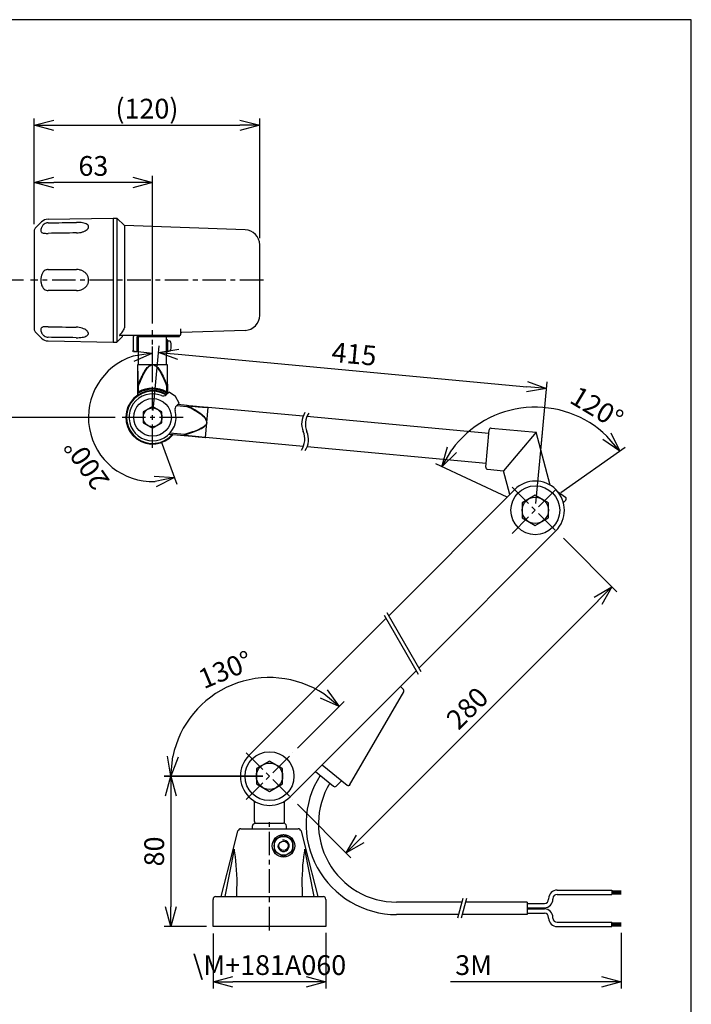
# Model space of a CAD drawing. Units: inches. Extents: x 0 to 724, y 0 to 840.
# Drawn here: x 213 to 570, y 316 to 840 of the extents above; entities that cross this region are included whole.
import ezdxf

# ---------------------------------------------------------------- set-up
doc = ezdxf.new("R2010")
doc.units = ezdxf.units.IN
doc.header["$MEASUREMENT"] = 0
doc.header["$PDMODE"] = 3
doc.linetypes.add('CENTER', pattern=[2, 1.25, -0.25, 0.25, -0.25])
for name, color, linetype in [('center', 1, 'CENTER'), ('contour', 2, 'Continuous'), ('frame', 9, 'Continuous'), ('mark', 6, 'Continuous'), ('section', 5, 'Continuous')]:
    doc.layers.add(name, color=color, linetype=linetype)
doc.styles.get("Standard").update_dxf_attribs({"font": 'txt.shx', "bigfont": 'bigfont.shx'})
doc.dimstyles.get("Standard").update_dxf_attribs({"dimscale": 3, "dimtxt": 3.5, "dimasz": 3.5, "dimexe": 1.2, "dimexo": 1.2, "dimgap": 1.2, "dimtad": 1, "dimdsep": 46, "dimtxsty": 'Standard', "dimblk": 'OPEN30', "dimcen": 0.09, "dimclrd": 256, "dimclre": 256, "dimclrt": 3, "dimazin": 2, "dimtfac": 1, "dimtmove": 0, "dimatfit": 3, "dimldrblk": 'OPEN30', "dimfxl": 1, "dimtolj": 1, "dimtzin": 0, "dimarcsym": 0})

# ---------------------------------------------------------------- blocks, each defined once
blk = doc.blocks.new('_Open30')
at = {"color": 0, "linetype": 'ByBlock', "lineweight": -2}
for p, q in [((-1, 0.268), (0, 0)), ((0, 0), (-1, -0.268)), ((0, 0), (-1, 0))]:
    blk.add_line(p, q, dxfattribs=at)
blk = doc.blocks.new('*D73')
at = {"layer": 'Defpoints', "color": 0}
for p in [(315.56, 357.69), (375.56, 357.69), (315.56, 328.4)]:
    blk.add_point(p, dxfattribs=at)
at = {"layer": 'mark', "linetype": 'ByBlock', "lineweight": -2}
for p, q in [((315.56, 354.09), (315.56, 324.8)), ((375.56, 354.09), (375.56, 324.8)), ((365.06, 328.4), (326.06, 328.4))]:
    blk.add_line(p, q, dxfattribs=at)
at = {"layer": 'mark', "lineweight": -2, "xscale": 10.5, "yscale": 10.5, "zscale": 10.5, "rotation": 180}
blk.add_blockref('_Open30', (315.56, 328.4), dxfattribs=at)
at = {"layer": 'mark', "lineweight": -2, "xscale": 10.5, "yscale": 10.5, "zscale": 10.5}
blk.add_blockref('_Open30', (375.56, 328.4), dxfattribs=at)
at = {"layer": 'mark', "color": 3, "insert": (345.56, 337.25), "char_height": 10.5, "attachment_point": 5}
blk.add_mtext('\\A1;\\M+181A060', dxfattribs=at)
blk = doc.blocks.new('*D65')
at = {"layer": 'Defpoints', "color": 0}
for p in [(493.01, 643.85), (283.35, 628.53), (489.8, 609.34)]:
    blk.add_point(p, dxfattribs=at)
at = {"layer": 'mark', "linetype": 'ByBlock', "lineweight": -2}
for p, q in [((283.68, 632.12), (286.89, 666.62)), ((297.01, 662.07), (482.55, 644.82)), ((490.13, 612.92), (493.34, 647.43))]:
    blk.add_line(p, q, dxfattribs=at)
at = {"layer": 'mark', "lineweight": -2, "xscale": 10.5, "yscale": 10.5, "zscale": 10.5}
for p, rotation in [((286.55, 663.04), 174.6887674079835), ((493.01, 643.85), 354.6887674079835)]:
    blk.add_blockref('_Open30', p, dxfattribs=dict(at, rotation=rotation))
at = {"layer": 'mark', "color": 3, "insert": (390.6, 662.26), "char_height": 10.5, "attachment_point": 5, "rotation": 354.6888}
blk.add_mtext('\\A1;415', dxfattribs=at)
blk = doc.blocks.new('*D74')
at = {"layer": 'Defpoints', "color": 0}
for p in [(345.57, 437.69), (293.07, 357.69), (315.56, 357.69)]:
    blk.add_point(p, dxfattribs=at)
at = {"layer": 'mark', "linetype": 'ByBlock', "lineweight": -2}
for p, q in [((341.97, 437.69), (289.47, 437.69)), ((293.07, 427.19), (293.07, 368.19)), ((311.96, 357.69), (289.47, 357.69))]:
    blk.add_line(p, q, dxfattribs=at)
at = {"layer": 'mark', "lineweight": -2, "xscale": 10.5, "yscale": 10.5, "zscale": 10.5}
for p, rotation in [((293.07, 437.69), 90), ((293.07, 357.69), 270)]:
    blk.add_blockref('_Open30', p, dxfattribs=dict(at, rotation=rotation))
at = {"layer": 'mark', "color": 3, "insert": (284.22, 397.69), "char_height": 10.5, "attachment_point": 5, "rotation": 90}
blk.add_mtext('\\A1;80', dxfattribs=at)
blk = doc.blocks.new('*D75')
at = {"layer": 'Defpoints', "color": 0}
for p in [(375.56, 358.04), (532.75, 358.04), (375.56, 328.4)]:
    blk.add_point(p, dxfattribs=at)
at = {"layer": 'mark', "linetype": 'ByBlock', "lineweight": -2}
for p, q in [((375.56, 354.44), (375.56, 324.8)), ((532.75, 354.44), (532.75, 324.8)), ((522.25, 328.4), (441.8, 328.4))]:
    blk.add_line(p, q, dxfattribs=at)
at = {"layer": 'mark', "lineweight": -2, "xscale": 10.5, "yscale": 10.5, "zscale": 10.5}
blk.add_blockref('_Open30', (532.75, 328.4), dxfattribs=at)
at = {"layer": 'mark', "color": 3, "insert": (454.15, 337.25), "char_height": 10.5, "attachment_point": 5}
blk.add_mtext('\\A1;3M', dxfattribs=at)
blk = doc.blocks.new('*D76')
at = {"layer": 'Defpoints', "color": 0}
for p in [(220.35, 753.38), (220.35, 727.66), (283.35, 674.87)]:
    blk.add_point(p, dxfattribs=at)
at = {"layer": 'mark', "linetype": 'ByBlock', "lineweight": -2}
for p, q in [((220.35, 731.26), (220.35, 756.98)), ((283.35, 678.47), (283.35, 756.98)), ((272.85, 753.38), (230.85, 753.38))]:
    blk.add_line(p, q, dxfattribs=at)
at = {"layer": 'mark', "lineweight": -2, "xscale": 10.5, "yscale": 10.5, "zscale": 10.5, "rotation": 180}
blk.add_blockref('_Open30', (220.35, 753.38), dxfattribs=at)
at = {"layer": 'mark', "lineweight": -2, "xscale": 10.5, "yscale": 10.5, "zscale": 10.5}
blk.add_blockref('_Open30', (283.35, 753.38), dxfattribs=at)
at = {"layer": 'mark', "color": 3, "insert": (251.85, 762.23), "char_height": 10.5, "attachment_point": 5}
blk.add_mtext('\\A1;63', dxfattribs=at)
blk = doc.blocks.new('*D77')
at = {"layer": 'Defpoints', "color": 0}
for p in [(340.35, 783.84), (220.35, 727.66), (340.35, 720.3)]:
    blk.add_point(p, dxfattribs=at)
at = {"layer": 'mark', "linetype": 'ByBlock', "lineweight": -2}
for p, q in [((220.35, 731.26), (220.35, 787.44)), ((340.35, 723.9), (340.35, 787.44)), ((230.85, 783.84), (329.85, 783.84))]:
    blk.add_line(p, q, dxfattribs=at)
at = {"layer": 'mark', "lineweight": -2, "xscale": 10.5, "yscale": 10.5, "zscale": 10.5, "rotation": 180}
blk.add_blockref('_Open30', (220.35, 783.84), dxfattribs=at)
at = {"layer": 'mark', "lineweight": -2, "xscale": 10.5, "yscale": 10.5, "zscale": 10.5}
blk.add_blockref('_Open30', (340.35, 783.84), dxfattribs=at)
at = {"layer": 'mark', "color": 3, "insert": (280.35, 792.69), "char_height": 10.5, "attachment_point": 5}
blk.add_mtext('\\A1;(120)', dxfattribs=at)
blk = doc.blocks.new('*D78')
at = {"layer": 'Defpoints', "color": 0}
for p in [(218.35, 701.54), (197.04, 628.53), (267.1, 628.53)]:
    blk.add_point(p, dxfattribs=at)
at = {"layer": 'mark', "linetype": 'ByBlock', "lineweight": -2}
for p, q in [((214.75, 701.54), (193.44, 701.54)), ((197.04, 691.04), (197.04, 639.03)), ((263.5, 628.53), (193.44, 628.53))]:
    blk.add_line(p, q, dxfattribs=at)
at = {"layer": 'mark', "lineweight": -2, "xscale": 10.5, "yscale": 10.5, "zscale": 10.5}
for p, rotation in [((197.04, 701.54), 90), ((197.04, 628.53), 270)]:
    blk.add_blockref('_Open30', p, dxfattribs=dict(at, rotation=rotation))
at = {"layer": 'mark', "color": 3, "insert": (188.19, 665.04), "char_height": 10.5, "attachment_point": 5, "rotation": 90}
blk.add_mtext('\\A1;73', dxfattribs=at)
blk = doc.blocks.new('*D67')
at = {"layer": 'Defpoints', "color": 0}
for p in [(463.82, 628.81), (497.64, 586.57), (475.21, 584.61), (486.99, 579.12)]:
    blk.add_point(p, dxfattribs=at)
at = {"layer": 'mark', "lineweight": -2}
for p, q in [((500.59, 588.64), (534.85, 612.63)), ((471.95, 586.13), (434.03, 603.81))]:
    blk.add_line(p, q, dxfattribs=at)
blk.add_arc((486.99, 579.12), 54.83, 45.9919, 144.014, dxfattribs=at)
at = {"layer": 'mark', "lineweight": -2, "xscale": 10.5, "yscale": 10.5, "zscale": 10.5}
for p, rotation in [((531.9, 610.57), 310.4974502265694), ((437.3, 602.29), 239.5085072407977)]:
    blk.add_blockref('_Open30', p, dxfattribs=dict(at, rotation=rotation))
at = {"layer": 'mark', "color": 3, "insert": (519.76, 633.72), "char_height": 10.5, "attachment_point": 5, "rotation": 329.0362}
blk.add_mtext('\\A1;120°', dxfattribs=at)
blk = doc.blocks.new('*D80')
at = {"layer": 'Defpoints', "color": 0}
for p in [(499.37, 566.74), (357.95, 425.32), (386.35, 396.91)]:
    blk.add_point(p, dxfattribs=at)
at = {"layer": 'mark', "linetype": 'ByBlock', "lineweight": -2}
for p, q in [((501.91, 564.2), (530.32, 535.79)), ((520.35, 530.91), (393.78, 404.34)), ((360.49, 422.77), (388.9, 394.37))]:
    blk.add_line(p, q, dxfattribs=at)
at = {"layer": 'mark', "lineweight": -2, "xscale": 10.5, "yscale": 10.5, "zscale": 10.5}
for p, rotation in [((527.77, 538.34), 45.00000000000959), ((386.35, 396.91), 225.0000000000096)]:
    blk.add_blockref('_Open30', p, dxfattribs=dict(at, rotation=rotation))
at = {"layer": 'mark', "color": 3, "insert": (450.8, 473.88), "char_height": 10.5, "attachment_point": 5, "rotation": 45}
blk.add_mtext('\\A1;280', dxfattribs=at)
blk = doc.blocks.new('*D68')
at = {"layer": 'Defpoints', "color": 0}
for p in [(345.57, 490.16), (357.95, 450.07), (330.07, 437.69), (345.57, 437.69)]:
    blk.add_point(p, dxfattribs=at)
at = {"layer": 'mark', "linetype": 'ByBlock', "lineweight": -2}
for p, q in [((360.49, 452.61), (385.22, 477.34)), ((326.47, 437.69), (289.5, 437.69))]:
    blk.add_line(p, q, dxfattribs=at)
blk.add_arc((345.57, 437.69), 52.47, 56.4852, 168.5148, dxfattribs=at)
at = {"layer": 'mark', "lineweight": -2, "xscale": 10.5, "yscale": 10.5, "zscale": 10.5}
for p, rotation in [((382.67, 474.8), 320.7425817980986), ((293.1, 437.69), 264.2574182019109)]:
    blk.add_blockref('_Open30', p, dxfattribs=dict(at, rotation=rotation))
at = {"layer": 'mark', "color": 3, "insert": (322.1, 494.35), "char_height": 10.5, "attachment_point": 5, "rotation": 22.5}
blk.add_mtext('\\A1;130%%D', dxfattribs=at)
blk = doc.blocks.new('*D69')
at = {"layer": 'Defpoints', "color": 0}
for p in [(283.35, 644.03), (252.01, 642.05), (283.35, 628.53), (286.77, 619.13)]:
    blk.add_point(p, dxfattribs=at)
at = {"layer": 'mark', "linetype": 'ByBlock', "lineweight": -2}
for p, q in [((283.35, 647.63), (283.35, 666.26)), ((288, 615.75), (296.25, 593.08))]:
    blk.add_line(p, q, dxfattribs=at)
blk.add_arc((283.35, 628.53), 34.13, 107.6986, 272.298, dxfattribs=at)
at = {"layer": 'mark', "lineweight": -2, "xscale": 10.5, "yscale": 10.5, "zscale": 10.5}
for p, rotation in [((283.35, 662.66), 8.849299223388165), ((295.02, 596.46), 11.14733681318259)]:
    blk.add_blockref('_Open30', p, dxfattribs=dict(at, rotation=rotation))
at = {"layer": 'mark', "color": 3, "insert": (248.26, 603.71), "char_height": 10.5, "attachment_point": 5, "rotation": 125.2752}
blk.add_mtext('\\A1;200°', dxfattribs=at)

msp = doc.modelspace()

# ---------------------------------------------------------------- linework, layer by layer
at = {"layer": 'center', "ltscale": 10}
for p, q in [((342.347, 701.54), (218.347, 701.54)), ((283.347, 612.281), (283.347, 674.871)), ((299.597, 628.531), (267.097, 628.531)), ((474.618, 591.49), (499.366, 566.741)), ((474.618, 566.741), (499.366, 591.49)), ((333.196, 450.069), (357.945, 425.32)), ((333.196, 425.32), (357.945, 450.069)), ((345.571, 355.694), (345.571, 414.694))]:
    msp.add_line(p, q, dxfattribs=at)
at = {"layer": 'contour'}
for p, q in [((227.778, 733.937), (262.347, 734.54)), ((262.347, 734.54), (262.347, 668.54)), ((262.347, 734.54), (262.347, 668.54)), ((262.347, 734.54), (264.347, 734.54)), ((264.347, 734.54), (264.347, 668.54)), ((268.347, 730.54), (264.347, 734.54)), ((220.933, 729.075), (224.33, 732.473)), ((268.347, 730.54), (268.347, 676.161)), ((332.626, 728.295), (268.347, 730.54)), ((220.347, 727.661), (220.347, 675.419)), ((340.347, 709.817), (340.347, 720.3)), ((340.347, 682.78), (340.347, 709.817)), ((220.933, 674.004), (224.33, 670.607)), ((267.347, 671.54), (264.347, 668.54)), ((297.847, 672.031), (265.854, 672.031)), ((267.347, 671.54), (267.347, 672.031)), ((273.147, 663.531), (273.147, 671.531)), ((275.147, 671.531), (278.247, 671.531)), ((275.147, 663.531), (275.147, 671.531)), ((275.847, 656.531), (275.847, 671.531)), ((275.847, 671.531), (290.847, 671.531)), ((294.347, 671.531), (288.447, 671.531)), ((288.447, 671.531), (297.647, 671.531)), ((290.847, 656.531), (290.847, 671.531)), ((297.647, 671.531), (297.647, 672.031)), ((298.347, 672.531), (298.347, 672.992)), ((332.626, 674.785), (298.829, 673.604)), ((227.778, 669.143), (262.347, 668.54)), ((262.347, 668.54), (264.347, 668.54)), ((290.847, 663.281), (290.847, 669.781)), ((291.297, 669.781), (290.847, 669.781)), ((291.297, 663.281), (291.297, 669.781)), ((291.297, 669.281), (291.297, 663.781)), ((291.297, 669.281), (292.036, 669.281)), ((273.147, 663.531), (275.147, 663.531)), ((291.297, 663.281), (290.847, 663.281)), ((291.297, 663.781), (292.036, 663.781)), ((275.366, 656.531), (275.347, 656.531)), ((282.793, 656.531), (275.366, 656.531)), ((283.347, 656.531), (282.793, 656.531)), ((282.826, 656.398), (282.793, 656.531)), ((283.901, 656.531), (283.347, 656.531)), ((283.901, 656.531), (283.867, 656.398)), ((291.328, 656.531), (283.901, 656.531)), ((291.347, 656.531), (291.328, 656.531)), ((275.347, 646.213), (275.347, 640.323)), ((275.347, 645.213), (275.847, 645.213)), ((275.847, 645.213), (275.506, 645.346)), ((275.847, 642.096), (275.847, 645.213)), ((291.188, 645.346), (290.847, 645.213)), ((290.847, 645.213), (290.847, 642.096)), ((290.847, 645.213), (291.347, 645.213)), ((291.347, 642.096), (291.347, 646.213)), ((291.347, 646.213), (291.347, 641.234)), ((275.347, 642.096), (275.347, 642.096)), ((290.644, 640.593), (292.109, 641.928)), ((295.542, 639.645), (292.109, 641.928)), ((297.497, 636.015), (295.542, 639.645)), ((296.033, 634.68), (297.497, 636.015)), ((296.235, 634.865), (301.647, 634.362)), ((301.694, 634.86), (296.735, 635.321)), ((301.647, 634.362), (301.694, 634.86)), ((301.811, 634.689), (301.647, 634.362)), ((311.483, 617.9), (312.963, 633.812)), ((312.963, 633.812), (312.961, 633.793)), ((363.4, 629.123), (312.963, 633.812)), ((462.319, 619.927), (365.392, 628.938)), ((292.17, 619.676), (300.213, 618.929)), ((300.259, 619.426), (292.61, 620.137)), ((300.259, 619.426), (300.213, 618.929)), ((300.36, 619.075), (300.259, 619.426)), ((311.482, 617.881), (311.483, 617.9)), ((363.578, 613.038), (311.482, 617.881)), ((460.653, 602.005), (462.504, 621.919)), ((463.592, 622.822), (487.489, 620.6)), ((487.489, 620.6), (470.114, 600.121)), ((494.864, 592.468), (487.489, 620.6)), ((460.838, 603.996), (365.57, 612.853)), ((461.556, 600.916), (470.114, 600.121)), ((473.43, 587.473), (470.114, 600.121)), ((476.032, 590.076), (408.99, 523.034)), ((498.862, 589.083), (503.055, 586.105)), ((503.179, 584.579), (501.91, 583.323)), ((497.952, 568.155), (425.037, 495.24)), ((407.526, 521.57), (334.611, 448.654)), ((423.573, 493.776), (356.531, 426.734)), ((337.571, 413.694), (337.571, 424.418)), ((353.571, 413.694), (353.571, 424.418)), ((326.383, 399.265), (328.773, 408.568)), ((330.226, 409.694), (360.899, 409.694)), ((336.585, 409.694), (336.585, 411.194)), ((338.571, 412.694), (352.571, 412.694)), ((354.571, 409.694), (354.571, 411.194)), ((362.352, 408.568), (364.742, 399.265)), ((319.812, 373.694), (326.383, 399.265)), ((326.775, 398.891), (321.739, 373.694)), ((369.386, 373.694), (364.35, 398.891)), ((364.742, 399.265), (371.312, 373.694)), ((498.697, 377.173), (527.747, 377.173)), ((315.562, 357.694), (315.562, 372.194)), ((317.062, 373.694), (374.062, 373.694)), ((375.562, 372.194), (375.562, 357.694)), ((494.097, 372.573), (494.097, 372.334)), ((496.397, 372.573), (496.397, 372.334)), ((498.697, 374.873), (527.747, 374.873)), ((447.862, 370.734), (413.209, 370.734)), ((482.747, 370.734), (449.862, 370.734)), ((482.747, 370.734), (482.747, 364.134)), ((482.747, 370.034), (491.797, 370.034)), ((482.747, 367.734), (491.797, 367.734)), ((482.747, 367.134), (491.797, 367.134)), ((446.093, 364.134), (413.209, 364.134)), ((482.747, 364.134), (448.093, 364.134)), ((482.747, 364.834), (491.797, 364.834)), ((494.097, 362.294), (494.097, 362.534)), ((496.397, 362.294), (496.397, 362.534)), ((375.562, 357.694), (315.562, 357.694)), ((498.697, 359.994), (500.722, 359.994)), ((498.697, 359.994), (527.747, 359.994)), ((498.697, 357.694), (500.722, 357.694)), ((498.697, 357.694), (527.747, 357.694))]:
    msp.add_line(p, q, dxfattribs=at)
at = {"layer": 'contour', "ltscale": 0.1}
for p, q in [((388.204, 432.951), (416.957, 482.638)), ((416.799, 483.846), (415.221, 485.424)), ((369.966, 440.169), (379.659, 432.32)), ((373.501, 443.705), (386.867, 432.881)), ((380.996, 432.39), (383.894, 435.289))]:
    msp.add_line(p, q, dxfattribs=at)
at = {"layer": 'contour', "linetype": 'Continuous'}
for p, q in [((527.747, 377.173), (527.747, 374.873)), ((527.747, 376.823), (532.747, 376.823)), ((527.747, 376.423), (532.747, 376.423)), ((527.747, 376.023), (532.747, 376.023)), ((527.747, 375.623), (532.747, 375.623)), ((527.747, 375.223), (532.747, 375.223)), ((527.747, 357.694), (527.747, 359.994)), ((527.747, 359.644), (532.747, 359.644)), ((527.747, 359.244), (532.747, 359.244)), ((527.747, 358.844), (532.747, 358.844)), ((527.747, 358.444), (532.747, 358.444)), ((527.747, 358.044), (532.747, 358.044))]:
    msp.add_line(p, q, dxfattribs=at)
at = {"layer": 'contour', "ltscale": 0.5}
msp.add_lwpolyline([(288.347, 631.418), (283.347, 634.304), (278.347, 631.418), (278.347, 625.644), (283.347, 622.757), (288.347, 625.644)], close=True, dxfattribs=at)
at = {"layer": 'contour'}
for points in [[(493.992, 583.157), (486.992, 587.198), (479.992, 583.157), (479.992, 575.074), (486.992, 571.033), (493.992, 575.074)], [(352.571, 441.736), (345.571, 445.777), (338.571, 441.736), (338.571, 433.653), (345.571, 429.611), (352.571, 433.653)], [(358.052, 403.581), (353.052, 406.468), (348.052, 403.581), (348.052, 397.807), (353.052, 394.921), (358.052, 397.807)]]:
    msp.add_lwpolyline(points, close=True, dxfattribs=at)
for centre, radius in [((283.347, 628.531), 10), ((486.992, 579.116), 13), ((486.992, 579.116), 7), ((345.571, 437.694), 13), ((345.571, 437.694), 7), ((353.052, 400.694), 6), ((353.052, 400.694), 5)]:
    msp.add_circle(centre, radius, dxfattribs=at)
at = {"layer": 'contour', "ltscale": 0.5}
msp.add_circle((283.347, 628.531), 5, dxfattribs=at)
at = {"layer": 'contour', "linetype": 'Continuous'}
msp.add_circle((353.052, 400.694), 2.5, dxfattribs=at)
at = {"layer": 'contour'}
for centre, radius, start, end in [((227.865, 728.937), 5, 91, 135), ((222.347, 727.661), 2, 135, 180), ((332.347, 720.3), 8, 0, 88), ((332.347, 682.78), 8, 272, 0), ((222.347, 675.419), 2, 180, 225), ((227.865, 674.143), 5, 225, 269), ((275.147, 671.531), 2, 165.52249, 180), ((297.847, 672.531), 0.5, 270, 0), ((298.47, 674.031), 0.5, 270, 292.14117), ((298.847, 673.105), 0.5, 92, 112.14117), ((292.036, 668.281), 1, 16.95776, 90), ((286.297, 666.531), 7, 343.04224, 16.95776), ((292.036, 664.781), 1, 270, 343.04224), ((283.347, 628.531), 15.5, 61.06147, 118.93853), ((283.347, 628.531), 14.25, 58.64648, 320.53585), ((283.347, 628.531), 13.873, 59.15169, 319.47232), ((283.347, 628.531), 12.5, 68.02367, 16.6651), ((275.847, 642.096), 0.5, 180, 298.93853), ((283.347, 628.531), 15, 61.06147, 118.93853), ((288.96, 642.441), 2.5, 248.02367, 312.34438), ((290.847, 642.096), 0.5, 241.06147, 0), ((290.847, 642.096), 0.5, 241.06147, 260.22048), ((297.717, 632.833), 2.5, 132.34438, 196.6651), ((463.5, 621.826), 1, 84.68877, 174.68877), ((461.648, 601.912), 1, 174.68877, 264.68877), ((486.992, 579.116), 15.5, 315, 135), ((502.476, 585.289), 1, 314.68877, 54.6134), ((345.571, 437.694), 15.5, 135, 315), ((413.209, 412.326), 48.192, 147.64309, 270), ((413.209, 412.326), 41.592, 148.7032, 270), ((338.571, 413.694), 1, 180, 270), ((352.571, 413.694), 1, 270, 0), ((330.226, 408.194), 1.5, 122.36524, 165.58989), ((330.226, 408.194), 1.5, 90, 122.36524), ((353.071, 411.194), 1.5, 0, 90), ((360.899, 408.194), 1.5, 57.63476, 90), ((360.899, 408.194), 1.5, 14.41011, 57.63476), ((498.697, 372.573), 4.6, 90, 180), ((317.062, 372.194), 1.5, 90, 180), ((374.062, 372.194), 1.5, 0, 90), ((491.797, 372.334), 2.3, 270, 0), ((491.797, 372.334), 4.6, 270, 0), ((498.697, 372.573), 2.3, 90, 180), ((491.797, 362.534), 4.6, 0, 90), ((491.797, 362.534), 2.3, 0, 90), ((498.697, 362.294), 4.6, 180, 270), ((498.697, 362.294), 2.3, 180, 270)]:
    msp.add_arc(centre, radius, start, end, dxfattribs=at)
at = {"layer": 'contour', "ltscale": 0.1}
for centre, start, end in [((416.092, 483.139), 329.94215, 45), ((380.288, 433.097), 231, 315), ((387.497, 433.658), 231, 344.88429)]:
    msp.add_arc(centre, 1, start, end, dxfattribs=at)
at = {"layer": 'contour', "color": 4}
msp.add_arc((353.052, 400.694), 3, 168.46304, 101.53696, dxfattribs=at)
at = {"layer": 'contour'}
for centre, major_axis, ratio, start_param, end_param in [((275.847, 656.398), (-0.5, 0), 0.9699808, 6.005201, 6.2831853), ((290.847, 656.398), (0.5, 0), 0.9699808, 0, 0.2779843), ((275.847, 645.213), (-0.5, 0), 0.3637691, 5.4623315, 6.2831853), ((290.847, 645.213), (0.5, 0), 0.3637691, 0, 0.8208538), ((300.259, 619.426), (0.046, 0.498), 0.3637691, 3.1415927, 3.9624464), ((311.395, 618.391), (-0.046, -0.498), 0.9699808, 0, 0.2779843), ((323.062, 380.315), (0, 26.27), 0.1998457, 4.712389, 5.4977871), ((368.062, 380.315), (0, 26.27), 0.1998457, 0.7853982, 1.5707963)]:
    msp.add_ellipse(centre, major_axis=major_axis, ratio=ratio, start_param=start_param, end_param=end_param, dxfattribs=at)
at = {"layer": 'contour', "extrusion": (0, 0, -1)}
for centre, major_axis, ratio, start_param, end_param in [((301.647, 634.362), (-0.046, -0.498), 0.3637691, 3.1415927, 3.9624464), ((312.784, 633.327), (0.046, 0.498), 0.9699808, 0, 0.2779843)]:
    msp.add_ellipse(centre, major_axis=major_axis, ratio=ratio, start_param=start_param, end_param=end_param, dxfattribs=at)
at = {"layer": 'contour'}
for points, knots in [([(224.33, 729.559), (224.248, 729.375), (224.178, 729.198), (223.989, 728.637), (223.922, 728.283), (223.922, 727.668), (223.989, 727.396), (224.178, 727.072), (224.248, 726.981), (224.33, 726.9)], [70.5395732, 70.5395732, 70.5395732, 70.5395732, 71.3509571, 71.3509571, 73.1976709, 73.1976709, 75.0443848, 75.0443848, 75.8557687, 75.8557687, 75.8557687, 75.8557687]), ([(227.778, 731.969), (227.538, 731.966), (227.299, 731.938), (226.794, 731.827), (226.533, 731.736), (225.897, 731.434), (225.538, 731.18), (224.872, 730.518), (224.594, 730.112), (224.368, 729.642), (224.348, 729.6), (224.33, 729.559)], [-27.8422913, -27.8422913, -27.8422913, -27.8422913, -27.1204927, -27.1204927, -26.2770264, -26.2770264, -24.9272282, -24.9272282, -23.39999, -23.39999, -23.2496848, -23.2496848, -23.2496848, -23.2496848]), ([(242.884, 726.61), (243.419, 726.618), (243.968, 726.664), (245.054, 726.837), (245.589, 726.964), (246.592, 727.291), (247.06, 727.49), (247.889, 727.94), (248.249, 728.191), (248.66, 728.567), (248.775, 728.685), (248.977, 728.931), (249.065, 729.058), (249.205, 729.312), (249.258, 729.44), (249.327, 729.688), (249.343, 729.809), (249.343, 730.036), (249.327, 730.152), (249.258, 730.38), (249.205, 730.493), (249.065, 730.708), (248.977, 730.81), (248.775, 731.001), (248.66, 731.09), (248.249, 731.36), (247.889, 731.523), (247.06, 731.796), (246.592, 731.906), (245.589, 732.073), (245.054, 732.131), (243.968, 732.2), (243.419, 732.212), (242.884, 732.203)], [0.0195926, 0.0195926, 0.0195926, 0.0195926, 1.6224818, 1.6224818, 3.2449635, 3.2449635, 4.8674453, 4.8674453, 6.489927, 6.489927, 7.1714086, 7.1714086, 7.8528901, 7.8528901, 8.5343717, 8.5343717, 9.2158532, 9.2158532, 9.8973348, 9.8973348, 10.5788163, 10.5788163, 11.2602979, 11.2602979, 11.9417794, 11.9417794, 13.5642612, 13.5642612, 15.1867429, 15.1867429, 16.8092247, 16.8092247, 18.4121138, 18.4121138, 18.4121138, 18.4121138]), ([(224.33, 726.9), (224.434, 726.796), (224.562, 726.712), (224.979, 726.528), (225.307, 726.464), (226.012, 726.396), (226.378, 726.383), (227.103, 726.375), (227.438, 726.377), (227.778, 726.382)], [-19.0164904, -19.0164904, -19.0164904, -19.0164904, -18.1226724, -18.1226724, -16.5774033, -16.5774033, -15.2886026, -15.2886026, -14.2646557, -14.2646557, -14.2646557, -14.2646557]), ([(227.778, 707.127), (227.538, 707.127), (227.299, 707.101), (226.794, 706.989), (226.533, 706.895), (225.897, 706.57), (225.538, 706.288), (224.872, 705.497), (224.594, 704.982), (224.368, 704.318), (224.348, 704.259), (224.33, 704.198)], [-27.8422913, -27.8422913, -27.8422913, -27.8422913, -27.1204927, -27.1204927, -26.2770264, -26.2770264, -24.9272282, -24.9272282, -23.39999, -23.39999, -23.2496848, -23.2496848, -23.2496848, -23.2496848]), ([(242.884, 695.947), (243.419, 695.946), (243.968, 696.004), (245.054, 696.246), (245.589, 696.431), (246.592, 696.925), (247.06, 697.233), (247.889, 697.956), (248.249, 698.371), (248.66, 699.017), (248.775, 699.224), (248.977, 699.661), (249.065, 699.89), (249.205, 700.36), (249.258, 700.6), (249.327, 701.076), (249.343, 701.313), (249.343, 701.767), (249.327, 702.004), (249.258, 702.48), (249.205, 702.72), (249.065, 703.19), (248.977, 703.419), (248.775, 703.856), (248.66, 704.063), (248.249, 704.709), (247.889, 705.123), (247.06, 705.847), (246.592, 706.155), (245.589, 706.649), (245.054, 706.834), (243.968, 707.076), (243.419, 707.133), (242.884, 707.133)], [0.0195926, 0.0195926, 0.0195926, 0.0195926, 1.6224818, 1.6224818, 3.2449635, 3.2449635, 4.8674453, 4.8674453, 6.489927, 6.489927, 7.1714086, 7.1714086, 7.8528901, 7.8528901, 8.5343717, 8.5343717, 9.2158532, 9.2158532, 9.8973348, 9.8973348, 10.5788163, 10.5788163, 11.2602979, 11.2602979, 11.9417794, 11.9417794, 13.5642612, 13.5642612, 15.1867429, 15.1867429, 16.8092247, 16.8092247, 18.4121138, 18.4121138, 18.4121138, 18.4121138]), ([(224.33, 704.198), (224.248, 703.934), (224.178, 703.666), (223.989, 702.781), (223.922, 702.155), (223.922, 700.924), (223.989, 700.298), (224.178, 699.414), (224.248, 699.146), (224.33, 698.882)], [70.5395732, 70.5395732, 70.5395732, 70.5395732, 71.3509571, 71.3509571, 73.1976709, 73.1976709, 75.0443848, 75.0443848, 75.8557687, 75.8557687, 75.8557687, 75.8557687]), ([(224.33, 698.882), (224.434, 698.543), (224.562, 698.225), (224.979, 697.426), (225.307, 697.017), (226.012, 696.438), (226.378, 696.235), (227.103, 696.005), (227.438, 695.953), (227.778, 695.953)], [-19.0164904, -19.0164904, -19.0164904, -19.0164904, -18.1226724, -18.1226724, -16.5774033, -16.5774033, -15.2886026, -15.2886026, -14.2646557, -14.2646557, -14.2646557, -14.2646557]), ([(224.33, 676.175), (224.25, 676.094), (224.18, 676.005), (223.992, 675.682), (223.925, 675.41), (223.925, 674.794), (223.992, 674.44), (224.18, 673.882), (224.25, 673.706), (224.33, 673.525)], [70.5481302, 70.5481302, 70.5481302, 70.5481302, 71.3506531, 71.3506531, 73.1973973, 73.1973973, 75.0441414, 75.0441414, 75.8466642, 75.8466642, 75.8466642, 75.8466642]), ([(227.778, 676.695), (227.538, 676.699), (227.3, 676.701), (226.795, 676.7), (226.535, 676.697), (225.9, 676.673), (225.541, 676.646), (224.875, 676.516), (224.597, 676.408), (224.37, 676.213), (224.349, 676.194), (224.33, 676.175)], [-27.8227724, -27.8227724, -27.8227724, -27.8227724, -27.1023426, -27.1023426, -26.260363, -26.260363, -24.9116267, -24.9116267, -23.3856285, -23.3856285, -23.228009, -23.228009, -23.228009, -23.228009]), ([(242.734, 670.88), (243.269, 670.872), (243.818, 670.883), (244.902, 670.952), (245.438, 671.01), (246.44, 671.178), (246.908, 671.287), (247.735, 671.56), (248.095, 671.723), (248.506, 671.993), (248.621, 672.082), (248.823, 672.273), (248.911, 672.375), (249.051, 672.59), (249.104, 672.702), (249.173, 672.931), (249.189, 673.046), (249.189, 673.273), (249.173, 673.394), (249.104, 673.642), (249.051, 673.769), (248.911, 674.024), (248.823, 674.15), (248.621, 674.396), (248.506, 674.515), (248.095, 674.89), (247.735, 675.141), (246.908, 675.591), (246.44, 675.789), (245.438, 676.116), (244.902, 676.243), (243.818, 676.416), (243.269, 676.461), (242.734, 676.47)], [0.0195673, 0.0195673, 0.0195673, 0.0195673, 1.6213833, 1.6213833, 3.2427666, 3.2427666, 4.8641498, 4.8641498, 6.4855331, 6.4855331, 7.1665245, 7.1665245, 7.8475159, 7.8475159, 8.5285072, 8.5285072, 9.2094986, 9.2094986, 9.89049, 9.89049, 10.5714814, 10.5714814, 11.2524728, 11.2524728, 11.9334641, 11.9334641, 13.5548474, 13.5548474, 15.1762307, 15.1762307, 16.797614, 16.797614, 18.3994299, 18.3994299, 18.3994299, 18.3994299]), ([(266.072, 672.454), (266.697, 673.17), (267.233, 673.854), (267.847, 674.796), (268.032, 675.123), (268.281, 675.705), (268.347, 675.955), (268.347, 676.161)], [0, 0, 0, 0, 2.8725508, 2.8725508, 4.4661834, 4.4661834, 5.9656445, 5.9656445, 5.9656445, 5.9656445]), ([(298.347, 672.992), (298.347, 673.446), (298.347, 673.9), (298.347, 674.779), (298.347, 675.205), (298.347, 675.605)], [0, 0, 0, 0, 1.3609641, 1.3609641, 2.7217475, 2.7217475, 2.7217475, 2.7217475]), ([(224.33, 673.525), (224.434, 673.29), (224.562, 673.055), (224.98, 672.44), (225.307, 672.094), (226.012, 671.584), (226.377, 671.394), (227.102, 671.171), (227.438, 671.117), (227.778, 671.112)], [-19.0088621, -19.0088621, -19.0088621, -19.0088621, -18.1123639, -18.1123639, -16.5671593, -16.5671593, -15.2789225, -15.2789225, -14.2542936, -14.2542936, -14.2542936, -14.2542936]), ([(265.854, 672.031), (265.845, 672.031), (265.838, 672.033), (265.826, 672.042), (265.822, 672.051), (265.822, 672.076), (265.826, 672.092), (265.84, 672.129), (265.851, 672.151), (265.891, 672.222), (265.929, 672.277), (266, 672.369), (266.035, 672.411), (266.072, 672.454)], [0.74482369, 0.74482369, 0.74482369, 0.74482369, 0.82197473, 0.82197473, 0.92647032, 0.92647032, 1.03096592, 1.03096592, 1.13546151, 1.13546151, 1.3444527, 1.3444527, 1.50431522, 1.50431522, 1.50431522, 1.50431522]), ([(298.47, 673.531), (298.47, 673.531), (298.47, 673.531), (298.468, 673.531), (298.434, 673.531), (298.374, 673.531), (298.361, 673.531), (298.347, 673.531)], [7.2309004, 7.2309004, 7.2309004, 7.2309004, 7.2765282, 7.2765282, 8.6878664, 8.6878664, 9.0574971, 9.0574971, 9.0574971, 9.0574971]), ([(275.347, 656.398), (275.347, 656.391), (275.347, 656.383), (275.347, 656.281), (275.347, 656.121), (275.347, 655.622), (275.347, 655.24), (275.347, 654.175), (275.347, 653.454), (275.347, 651.635), (275.347, 650.503), (275.347, 647.991), (275.347, 646.607), (275.347, 645.213)], [17.3493983, 17.3493983, 17.3493983, 17.3493983, 17.4397818, 17.4397818, 18.4323793, 18.4323793, 20.0205354, 20.0205354, 22.5615851, 22.5615851, 26.3275822, 26.3275822, 30.8154746, 30.8154746, 30.8154746, 30.8154746]), ([(275.366, 656.531), (275.366, 656.524), (275.366, 656.516), (275.368, 656.414), (275.371, 656.254), (275.379, 655.755), (275.386, 655.373), (275.402, 654.308), (275.413, 653.587), (275.438, 651.768), (275.452, 650.636), (275.48, 648.124), (275.494, 646.74), (275.506, 645.346)], [17.3493983, 17.3493983, 17.3493983, 17.3493983, 17.4397818, 17.4397818, 18.4323793, 18.4323793, 20.0205354, 20.0205354, 22.5615851, 22.5615851, 26.3275822, 26.3275822, 30.8154746, 30.8154746, 30.8154746, 30.8154746]), ([(275.506, 645.346), (276.071, 646.761), (276.662, 648.165), (277.859, 650.719), (278.444, 651.871), (279.542, 653.663), (280.002, 654.34), (280.901, 655.367), (281.291, 655.75), (282.043, 656.253), (282.358, 656.413), (282.729, 656.515), (282.761, 656.523), (282.793, 656.531)], [2.8233396, 2.8233396, 2.8233396, 2.8233396, 7.378309, 7.378309, 11.2155701, 11.2155701, 13.6138582, 13.6138582, 15.204066, 15.204066, 16.1979459, 16.1979459, 16.2913556, 16.2913556, 16.2913556, 16.2913556]), ([(275.847, 645.213), (276.399, 646.627), (276.976, 648.032), (278.135, 650.585), (278.699, 651.738), (279.751, 653.53), (280.19, 654.207), (281.042, 655.234), (281.412, 655.617), (282.121, 656.12), (282.417, 656.28), (282.766, 656.382), (282.796, 656.39), (282.826, 656.398)], [2.8233396, 2.8233396, 2.8233396, 2.8233396, 7.378309, 7.378309, 11.2155701, 11.2155701, 13.6138582, 13.6138582, 15.204066, 15.204066, 16.1979459, 16.1979459, 16.2913556, 16.2913556, 16.2913556, 16.2913556]), ([(283.867, 656.398), (283.897, 656.39), (283.928, 656.382), (284.276, 656.28), (284.573, 656.12), (285.281, 655.617), (285.651, 655.234), (286.504, 654.207), (286.943, 653.53), (287.994, 651.738), (288.558, 650.585), (289.718, 648.032), (290.294, 646.627), (290.847, 645.213)], [17.3468861, 17.3468861, 17.3468861, 17.3468861, 17.4402958, 17.4402958, 18.4341756, 18.4341756, 20.0243835, 20.0243835, 22.4226716, 22.4226716, 26.2599326, 26.2599326, 30.8149021, 30.8149021, 30.8149021, 30.8149021]), ([(283.901, 656.531), (283.933, 656.523), (283.965, 656.515), (284.336, 656.413), (284.65, 656.253), (285.402, 655.75), (285.793, 655.367), (286.692, 654.34), (287.152, 653.663), (288.25, 651.871), (288.834, 650.719), (290.031, 648.165), (290.623, 646.761), (291.188, 645.346)], [17.3468861, 17.3468861, 17.3468861, 17.3468861, 17.4402958, 17.4402958, 18.4341756, 18.4341756, 20.0243835, 20.0243835, 22.4226716, 22.4226716, 26.2599326, 26.2599326, 30.8149021, 30.8149021, 30.8149021, 30.8149021]), ([(291.188, 645.346), (291.2, 646.74), (291.214, 648.124), (291.242, 650.636), (291.255, 651.768), (291.28, 653.587), (291.291, 654.308), (291.308, 655.373), (291.314, 655.755), (291.323, 656.254), (291.325, 656.414), (291.327, 656.516), (291.327, 656.524), (291.328, 656.531)], [2.823342, 2.823342, 2.823342, 2.823342, 7.3112344, 7.3112344, 11.0772315, 11.0772315, 13.6182812, 13.6182812, 15.2064373, 15.2064373, 16.1990348, 16.1990348, 16.2894183, 16.2894183, 16.2894183, 16.2894183]), ([(291.347, 656.531), (291.347, 656.515), (291.347, 656.499), (291.347, 656.469), (291.347, 656.455), (291.347, 656.432), (291.347, 656.423), (291.347, 656.409), (291.347, 656.403), (291.347, 656.398)], [-8.47325701, -8.47325701, -8.47325701, -8.47325701, -8.2825637, -8.2825637, -8.11067113, -8.11067113, -8.00323828, -8.00323828, -7.93609275, -7.93609275, -7.93609275, -7.93609275]), ([(291.347, 645.213), (291.347, 646.607), (291.347, 647.991), (291.347, 650.503), (291.347, 651.635), (291.347, 653.454), (291.347, 654.175), (291.347, 655.24), (291.347, 655.622), (291.347, 656.121), (291.347, 656.281), (291.347, 656.383), (291.347, 656.391), (291.347, 656.398)], [2.823342, 2.823342, 2.823342, 2.823342, 7.3112344, 7.3112344, 11.0772315, 11.0772315, 13.6182812, 13.6182812, 15.2064373, 15.2064373, 16.1990348, 16.1990348, 16.2894183, 16.2894183, 16.2894183, 16.2894183]), ([(275.596, 641.663), (275.671, 641.795), (275.757, 641.943), (275.846, 642.094), (275.846, 642.095), (275.847, 642.096)], [-0.52291962, -0.52291962, -0.52291962, -0.52291962, 0, 0, 0.00296239, 0.00296239, 0.00296239, 0.00296239]), ([(291.098, 641.663), (291.023, 641.795), (290.937, 641.943), (290.848, 642.094), (290.847, 642.095), (290.847, 642.096)], [-0.52291962, -0.52291962, -0.52291962, -0.52291962, 0, 0, 0.00296239, 0.00296239, 0.00296239, 0.00296239]), ([(312.138, 626.377), (312.133, 626.407), (312.128, 626.437), (312.059, 626.792), (311.927, 627.103), (311.495, 627.852), (311.149, 628.255), (310.171, 629.236), (309.496, 629.762), (307.782, 630.979), (306.706, 631.632), (304.31, 632.998), (302.985, 633.693), (301.647, 634.363)], [17.3488245, 17.3488245, 17.3488245, 17.3488245, 17.4394924, 17.4394924, 18.4320859, 18.4320859, 20.0202356, 20.0202356, 22.5612751, 22.5612751, 26.3271903, 26.3271903, 30.8149009, 30.8149009, 30.8149009, 30.8149009]), ([(301.694, 634.86), (303.081, 634.731), (304.459, 634.603), (306.961, 634.37), (308.088, 634.265), (309.899, 634.097), (310.617, 634.03), (311.677, 633.932), (312.057, 633.896), (312.555, 633.85), (312.714, 633.835), (312.815, 633.826), (312.823, 633.825), (312.83, 633.825)], [2.8239161, 2.8239161, 2.8239161, 2.8239161, 7.3114581, 7.3114581, 11.0772784, 11.0772784, 13.6183074, 13.6183074, 15.2064505, 15.2064505, 16.19904, 16.19904, 16.2899924, 16.2899924, 16.2899924, 16.2899924]), ([(301.811, 634.689), (303.2, 634.572), (304.579, 634.458), (307.083, 634.253), (308.212, 634.162), (310.025, 634.019), (310.744, 633.962), (311.806, 633.881), (312.186, 633.852), (312.685, 633.814), (312.844, 633.802), (312.946, 633.794), (312.954, 633.794), (312.961, 633.793)], [2.8239161, 2.8239161, 2.8239161, 2.8239161, 7.3114581, 7.3114581, 11.0772784, 11.0772784, 13.6183074, 13.6183074, 15.2064505, 15.2064505, 16.19904, 16.19904, 16.2899924, 16.2899924, 16.2899924, 16.2899924]), ([(312.273, 626.398), (312.269, 626.43), (312.264, 626.462), (312.197, 626.839), (312.067, 627.168), (311.639, 627.959), (311.295, 628.384), (310.321, 629.412), (309.648, 629.96), (307.939, 631.223), (306.864, 631.896), (304.471, 633.298), (303.148, 634.008), (301.812, 634.69)], [17.3488245, 17.3488245, 17.3488245, 17.3488245, 17.4394924, 17.4394924, 18.4320859, 18.4320859, 20.0202356, 20.0202356, 22.5612751, 22.5612751, 26.3271903, 26.3271903, 30.8149009, 30.8149009, 30.8149009, 30.8149009]), ([(312.963, 633.812), (312.947, 633.814), (312.931, 633.815), (312.901, 633.818), (312.887, 633.819), (312.864, 633.821), (312.855, 633.822), (312.841, 633.824), (312.836, 633.824), (312.83, 633.825)], [-8.473257, -8.473257, -8.473257, -8.473257, -8.28256369, -8.28256369, -8.11067113, -8.11067113, -8.00323828, -8.00323828, -7.93609275, -7.93609275, -7.93609275, -7.93609275]), ([(312.041, 625.341), (312.031, 625.312), (312.021, 625.284), (311.887, 624.947), (311.701, 624.666), (311.138, 624.01), (310.724, 623.677), (309.582, 622.894), (308.821, 622.501), (306.912, 621.621), (305.734, 621.177), (303.127, 620.276), (301.697, 619.838), (300.259, 619.426)], [17.3488245, 17.3488245, 17.3488245, 17.3488245, 17.4394924, 17.4394924, 18.4320859, 18.4320859, 20.0202356, 20.0202356, 22.5612751, 22.5612751, 26.3271903, 26.3271903, 30.8149009, 30.8149009, 30.8149009, 30.8149009]), ([(312.171, 625.295), (312.161, 625.265), (312.15, 625.234), (312.014, 624.876), (311.826, 624.577), (311.259, 623.877), (310.843, 623.524), (309.697, 622.693), (308.934, 622.278), (307.021, 621.352), (305.841, 620.888), (303.231, 619.952), (301.799, 619.498), (300.36, 619.074)], [17.3488245, 17.3488245, 17.3488245, 17.3488245, 17.4394924, 17.4394924, 18.4320859, 18.4320859, 20.0202356, 20.0202356, 22.5612751, 22.5612751, 26.3271903, 26.3271903, 30.8149009, 30.8149009, 30.8149009, 30.8149009]), ([(312.222, 625.847), (312.201, 625.787), (312.179, 625.727), (312.138, 625.613), (312.119, 625.559), (312.088, 625.471), (312.076, 625.438), (312.056, 625.383), (312.049, 625.362), (312.042, 625.341)], [-8.47331097, -8.47331097, -8.47331097, -8.47331097, -8.28259851, -8.28259851, -8.11068867, -8.11068867, -8.00324503, -8.00324503, -7.93609275, -7.93609275, -7.93609275, -7.93609275]), ([(312.222, 625.847), (312.212, 625.909), (312.202, 625.972), (312.183, 626.091), (312.174, 626.148), (312.159, 626.24), (312.154, 626.275), (312.145, 626.333), (312.141, 626.355), (312.138, 626.377)], [-8.47331097, -8.47331097, -8.47331097, -8.47331097, -8.28259851, -8.28259851, -8.11068867, -8.11068867, -8.00324503, -8.00324503, -7.93609275, -7.93609275, -7.93609275, -7.93609275]), ([(300.213, 618.929), (301.6, 618.8), (302.978, 618.671), (305.479, 618.439), (306.607, 618.334), (308.418, 618.166), (309.136, 618.099), (310.196, 618), (310.576, 617.965), (311.074, 617.919), (311.233, 617.904), (311.334, 617.895), (311.342, 617.894), (311.349, 617.893)], [2.8239161, 2.8239161, 2.8239161, 2.8239161, 7.3114581, 7.3114581, 11.0772784, 11.0772784, 13.6183074, 13.6183074, 15.2064505, 15.2064505, 16.19904, 16.19904, 16.2899924, 16.2899924, 16.2899924, 16.2899924]), ([(300.36, 619.075), (301.746, 618.933), (303.123, 618.792), (305.622, 618.531), (306.748, 618.413), (308.556, 618.219), (309.273, 618.142), (310.332, 618.027), (310.711, 617.985), (311.208, 617.93), (311.367, 617.913), (311.468, 617.902), (311.476, 617.901), (311.483, 617.9)], [2.8239161, 2.8239161, 2.8239161, 2.8239161, 7.3114581, 7.3114581, 11.0772784, 11.0772784, 13.6183074, 13.6183074, 15.2064505, 15.2064505, 16.19904, 16.19904, 16.2899924, 16.2899924, 16.2899924, 16.2899924]), ([(311.482, 617.881), (311.466, 617.882), (311.45, 617.884), (311.42, 617.887), (311.406, 617.888), (311.383, 617.89), (311.374, 617.891), (311.36, 617.892), (311.355, 617.893), (311.349, 617.893)], [-8.473257, -8.473257, -8.473257, -8.473257, -8.28256369, -8.28256369, -8.11067113, -8.11067113, -8.00323828, -8.00323828, -7.93609275, -7.93609275, -7.93609275, -7.93609275]), ([(336.585, 411.194), (336.585, 411.287), (336.594, 411.388), (336.633, 411.586), (336.663, 411.683), (336.734, 411.854), (336.782, 411.944), (336.894, 412.112), (336.959, 412.189), (337.09, 412.32), (337.168, 412.385), (337.336, 412.497), (337.426, 412.545), (337.598, 412.615), (337.695, 412.646), (337.893, 412.685), (337.995, 412.694), (338.087, 412.694)], [0, 0, 0, 0, 0.2776566, 0.2776566, 0.5553133, 0.5553133, 0.8331901, 0.8331901, 1.1110669, 1.1110669, 1.3890035, 1.3890035, 1.6669401, 1.6669401, 1.9452512, 1.9452512, 2.2235622, 2.2235622, 2.2235622, 2.2235622])]:
    msp.add_open_spline(points, degree=3, knots=knots, dxfattribs=at)
for points, degree in [([(227.778, 731.969), (232.8, 732.047), (237.843, 732.125), (242.884, 732.203)], 3), ([(242.884, 726.61), (237.843, 726.534), (232.8, 726.458), (227.778, 726.382)], 3), ([(227.778, 707.127), (232.8, 707.129), (237.843, 707.131), (242.884, 707.133)], 3), ([(242.884, 695.947), (237.843, 695.949), (232.8, 695.951), (227.778, 695.953)], 3), ([(227.778, 676.695), (232.75, 676.62), (237.743, 676.545), (242.734, 676.47)], 3), ([(242.734, 670.88), (237.743, 670.957), (232.75, 671.035), (227.778, 671.112)], 3), ([(275.347, 656.397), (275.347, 656.398), (275.347, 656.398), (275.347, 656.529)], 3), ([(292.064, 619.686), (292.064, 619.686), (292.063, 619.686), (292.062, 619.686)], 3), ([(328.091, 373.694), (328.312, 380.315)], 1), ([(362.812, 380.315), (363.034, 373.694)], 1)]:
    msp.add_open_spline(points, degree=degree, dxfattribs=at)
at = {"layer": 'frame'}
msp.add_lwpolyline([(570, 840), (0, 840), (0, 0), (570, 0)], close=True, dxfattribs=at)
at = {"layer": 'mark'}
for p, q in [((487.325, 582.7), (490.82, 620.291)), ((289.472, 437.694), (341.971, 437.694))]:
    msp.add_line(p, q, dxfattribs=at)
at = {"layer": 'section'}
for p, q in [((407.955, 524.827), (426.072, 493.447)), ((406.491, 523.363), (424.608, 491.983)), ((448.398, 372.734), (445.557, 362.134)), ((450.398, 372.734), (447.557, 362.134))]:
    msp.add_line(p, q, dxfattribs=at)
for centre, start, end in [((373.056, 625.208), 146.03854, 203.33899), ((375.048, 625.023), 146.03854, 203.33899), ((353.922, 616.953), 326.03854, 23.33899), ((355.914, 616.768), 326.03854, 23.33899)]:
    msp.add_arc(centre, 10.419, start, end, dxfattribs=at)

# ---------------------------------------------------------------- dimensions: what is measured, and where the dimension line sits
at = {"layer": 'mark'}
for base, p1, p2, text, picture, middle in [((340.347, 783.836), (220.347, 727.661), (340.347, 720.3), '(<>)', '*D77', (280.347, 792.686)), ((315.562, 328.399), (375.562, 357.694), (315.562, 357.694), '□<>', '*D73', (345.562, 337.249))]:
    dim = msp.add_linear_dim(base=base, p1=p1, p2=p2, text=text, dimstyle='Standard', override={"dimarcsym": 1}, dxfattribs=at)
    dim.commit()
    dim.dimension.update_dxf_attribs({"geometry": picture, "text_midpoint": middle})
dim = msp.add_linear_dim(base=(220.347, 753.378), p1=(283.347, 674.871), p2=(220.347, 727.661), dimstyle='Standard', override={"dimarcsym": 1}, dxfattribs=at)
dim.commit()
dim.dimension.update_dxf_attribs({"geometry": '*D76', "text_midpoint": (251.847, 762.228)})
dim = msp.add_linear_dim(base=(197.036, 628.531), p1=(218.347, 701.54), p2=(267.097, 628.531), angle=90, text='73', dimstyle='Standard', override={"dimarcsym": 1}, dxfattribs=at)
dim.commit()
dim.dimension.update_dxf_attribs({"geometry": '*D78', "text_midpoint": (188.186, 665.035)})
for p1, p2, distance, text, override, picture, middle in [((283.347, 628.531), (489.802, 609.338), 34.658, '415', {"dimarcsym": 1}, '*D65', (390.602, 662.256)), ((499.366, 566.741), (357.945, 425.32), 40.171, '280', {"dimarcsym": 1}, '*D80', (450.803, 473.883)), ((532.747, 358.044), (375.562, 358.044), 29.645, '3M', {"dimsd1": 0, "dimsd2": 1, "dimarcsym": 1}, '*D75', (454.154, 337.249))]:
    dim = msp.add_aligned_dim(p1=p1, p2=p2, distance=distance, text=text, dimstyle='Standard', override=override, dxfattribs=at)
    dim.commit()
    dim.dimension.update_dxf_attribs({"geometry": picture, "text_midpoint": middle})
dim = msp.add_angular_dim_3p(base=(252.0108, 642.0487), center=(283.3467, 628.531), p1=(286.7664, 619.1338), p2=(283.3467, 644.031), dimstyle='Standard', override={"dimtad": 4, "dimarcsym": 1}, dxfattribs=at)
dim.commit()
dim.dimension.update_dxf_attribs({"geometry": '*D69', "text_midpoint": (255.4857, 608.8223), "dimtype": 165})
dim = msp.add_angular_dim_3p(base=(463.817, 628.808), center=(486.992, 579.116), p1=(475.21, 584.609), p2=(497.641, 586.573), dimstyle='Standard', dxfattribs=at)
dim.commit()
dim.dimension.update_dxf_attribs({"geometry": '*D67', "text_midpoint": (515.202, 626.132), "dimtype": 165})
dim = msp.add_angular_dim_3p(base=(345.571, 490.163), center=(345.571, 437.694), p1=(330.071, 437.694), p2=(357.945, 450.069), text='130%%D', dimstyle='Standard', override={"dimarcsym": 1}, dxfattribs=at)
dim.commit()
dim.dimension.update_dxf_attribs({"geometry": '*D68', "text_midpoint": (322.105, 494.346)})
dim = msp.add_linear_dim(base=(293.072, 357.694), p1=(345.571, 437.694), p2=(315.562, 357.694), angle=90, dimstyle='Standard', override={"dimarcsym": 1}, dxfattribs=at)
dim.commit()
dim.dimension.update_dxf_attribs({"geometry": '*D74', "text_midpoint": (284.222, 397.694)})

doc.saveas('drawing.dxf')
